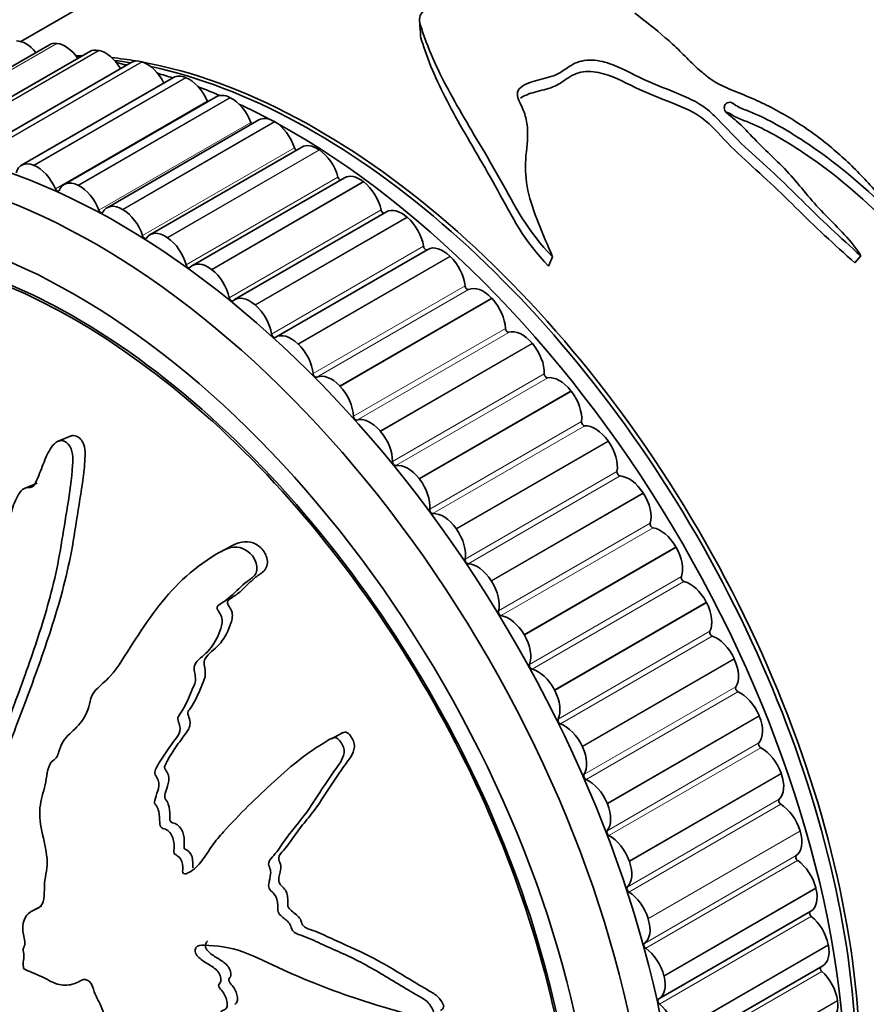
# Model space of a CAD drawing. Units: millimetres. Extents: x 0 to 812, y 0 to 1164.
# Drawn here: x 121 to 149, y 171 to 203 of the extents above; entities that cross this region are included whole.
import ezdxf
from ezdxf import colors
from ezdxf.entities.mleader import LeaderData, LeaderLine
from ezdxf.math import Vec2, Vec3

# ---------------------------------------------------------------- set-up
doc = ezdxf.new("R2010")
doc.units = ezdxf.units.MM
doc.layers.add('DV6_Défaut', color=7, linetype='Continuous')
doc.layers.add('Défaut', color=7, linetype='Continuous')

# ---------------------------------------------------------------- blocks, each defined once
blk = doc.blocks.new('_DOT')
at = {"color": 0}
blk.add_line((0, 0), (-1, 0), dxfattribs=at)
at = {"color": 0, "const_width": 0.333}
blk.add_lwpolyline([(-0.1665, 0, 1), (0.1665, 0, 1)], format="xyb", close=True, dxfattribs=at)
blk = doc.blocks.new('SE5')
at = {"layer": 'DV6_Défaut', "color": 7, "linetype": 'Continuous', "lineweight": 35}
for p, q in [((126.2, 204.979), (121.488, 202.258)), ((122.423, 202.154), (117.474, 199.296)), ((122.66, 202.197), (122.674, 202.196)), ((123.741, 201.935), (118.791, 199.077)), ((124.029, 201.97), (124.043, 201.967)), ((125.09, 201.578), (120.141, 198.72)), ((125.432, 201.599), (125.446, 201.594)), ((126.464, 201.085), (121.515, 198.227)), ((126.86, 201.086), (126.874, 201.08)), ((127.854, 200.458), (122.905, 197.601)), ((128.304, 200.436), (128.319, 200.428)), ((129.252, 199.703), (124.302, 196.845)), ((129.757, 199.65), (129.771, 199.642)), ((130.649, 198.822), (125.699, 195.965)), ((131.209, 198.735), (131.223, 198.726)), ((121.91, 198.229), (121.925, 198.223)), ((123.355, 197.578), (123.369, 197.571)), ((132.037, 197.823), (127.087, 194.965)), ((132.651, 197.696), (132.665, 197.685)), ((124.807, 196.793), (124.822, 196.784)), ((133.407, 196.709), (128.457, 193.852)), ((134.075, 196.539), (134.089, 196.527)), ((126.259, 195.878), (126.273, 195.868)), ((134.751, 195.489), (129.801, 192.631)), ((135.472, 195.272), (135.486, 195.258)), ((138.69, 194.945), (138.819, 195.251)), ((148.669, 195.049), (148.862, 195.28)), ((127.701, 194.839), (127.715, 194.828)), ((136.834, 193.9), (136.847, 193.886)), ((129.125, 193.682), (129.139, 193.67)), ((130.522, 192.414), (130.536, 192.401)), ((138.153, 192.434), (138.165, 192.419)), ((131.884, 191.043), (131.897, 191.028)), ((139.42, 190.881), (139.432, 190.865)), ((133.203, 189.576), (133.216, 189.561)), ((123.185, 189.434), (122.712, 189.242)), ((140.628, 189.252), (140.64, 189.235)), ((134.47, 188.024), (134.483, 188.008)), ((122.023, 187.87), (121.631, 187.71)), ((141.771, 187.555), (141.782, 187.538)), ((135.679, 186.394), (135.69, 186.377)), ((128.351, 185.825), (128.01, 185.644)), ((142.84, 185.802), (142.85, 185.784)), ((136.821, 184.697), (136.832, 184.68)), ((143.83, 184.002), (143.839, 183.983)), ((137.89, 182.944), (137.901, 182.926)), ((144.734, 182.166), (144.743, 182.148)), ((138.88, 181.144), (138.89, 181.126)), ((145.548, 180.306), (145.556, 180.287)), ((131.948, 179.732), (131.612, 179.553)), ((139.785, 179.308), (139.793, 179.29)), ((146.266, 178.433), (146.272, 178.414)), ((140.598, 177.448), (140.606, 177.43)), ((146.883, 176.557), (146.889, 176.538)), ((141.316, 175.575), (141.323, 175.556)), ((147.397, 174.691), (147.402, 174.672)), ((122.18, 174.11), (121.851, 173.935)), ((142.281, 171.077), (147.231, 173.935)), ((141.934, 173.699), (141.939, 173.681)), ((147.804, 172.845), (147.808, 172.827)), ((121.582, 172.065), (121.596, 172.058)), ((142.672, 169.301), (147.622, 172.159)), ((142.448, 171.833), (142.452, 171.814)), ((148.102, 171.031), (148.105, 171.013))]:
    blk.add_line(p, q, dxfattribs=at)
at = {"layer": 'DV6_Défaut', "color": 7, "linetype": 'Continuous', "lineweight": 18}
for p, q in [((117.711, 199.34), (122.66, 202.197)), ((117.724, 199.338), (122.674, 202.196)), ((119.08, 199.112), (124.029, 201.97)), ((119.094, 199.109), (124.043, 201.967)), ((120.482, 198.741), (125.432, 201.599)), ((120.497, 198.737), (125.446, 201.594)), ((121.91, 198.229), (126.86, 201.086)), ((121.925, 198.223), (126.874, 201.08)), ((123.355, 197.578), (128.304, 200.436)), ((123.369, 197.571), (128.319, 200.428)), ((122.619, 197.464), (127.569, 200.321)), ((124.037, 196.765), (128.987, 199.623)), ((124.807, 196.793), (129.757, 199.65)), ((124.822, 196.784), (129.771, 199.642)), ((125.46, 195.938), (130.409, 198.796)), ((126.259, 195.878), (131.209, 198.735)), ((126.273, 195.868), (131.223, 198.726)), ((126.877, 194.986), (131.827, 197.843)), ((127.701, 194.839), (132.651, 197.696)), ((127.715, 194.828), (132.665, 197.685)), ((128.282, 193.915), (133.231, 196.772)), ((129.125, 193.682), (134.075, 196.539)), ((129.139, 193.67), (134.089, 196.527)), ((129.664, 192.731), (134.614, 195.589)), ((130.522, 192.414), (135.472, 195.272)), ((130.536, 192.401), (135.486, 195.258)), ((131.017, 191.443), (135.967, 194.301)), ((131.135, 191.324), (136.085, 194.182)), ((131.884, 191.043), (136.834, 193.9)), ((131.897, 191.028), (136.847, 193.886)), ((132.332, 190.057), (137.281, 192.914)), ((132.446, 189.93), (137.395, 192.787)), ((133.203, 189.576), (138.153, 192.434)), ((133.216, 189.561), (138.165, 192.419)), ((133.6, 188.582), (138.55, 191.439)), ((133.71, 188.447), (138.66, 191.305)), ((134.47, 188.024), (139.42, 190.881)), ((134.483, 188.008), (139.432, 190.865)), ((134.815, 187.026), (139.765, 189.884)), ((134.92, 186.885), (139.869, 189.743)), ((135.679, 186.394), (140.628, 189.252)), ((135.69, 186.377), (140.64, 189.235)), ((135.969, 185.4), (140.919, 188.257)), ((136.068, 185.253), (141.017, 188.11)), ((136.821, 184.697), (141.771, 187.555)), ((136.832, 184.68), (141.782, 187.538)), ((137.055, 183.712), (142.005, 186.57)), ((137.147, 183.56), (142.097, 186.418)), ((137.89, 182.944), (142.84, 185.802)), ((137.901, 182.926), (142.85, 185.784)), ((138.066, 181.973), (143.016, 184.831)), ((138.152, 181.817), (143.102, 184.675)), ((138.88, 181.144), (143.83, 184.002)), ((138.89, 181.126), (143.839, 183.983)), ((138.997, 180.194), (143.947, 183.052)), ((139.076, 180.035), (144.025, 182.893)), ((139.785, 179.308), (144.734, 182.166)), ((139.793, 179.29), (144.743, 182.148)), ((139.842, 178.385), (144.792, 181.243)), ((139.913, 178.224), (144.862, 181.082)), ((140.598, 177.448), (145.548, 180.306)), ((140.606, 177.43), (145.556, 180.287)), ((140.596, 176.557), (145.546, 179.415)), ((140.658, 176.395), (145.608, 179.253)), ((141.316, 175.575), (146.266, 178.433)), ((141.323, 175.556), (146.272, 178.414)), ((141.254, 174.721), (146.204, 177.579)), ((141.307, 174.559), (146.257, 177.417)), ((141.934, 173.699), (146.883, 176.557)), ((141.939, 173.681), (146.889, 176.538)), ((141.812, 172.888), (146.762, 175.746)), ((141.856, 172.727), (146.806, 175.585)), ((142.448, 171.833), (147.397, 174.691)), ((142.452, 171.814), (147.402, 174.672)), ((142.302, 170.91), (147.252, 173.768)), ((142.855, 169.987), (147.804, 172.845)), ((142.858, 169.969), (147.808, 172.827)), ((142.642, 169.119), (147.592, 171.976)), ((143.152, 168.173), (148.102, 171.031)), ((143.155, 168.155), (148.105, 171.013))]:
    blk.add_line(p, q, dxfattribs=at)
at = {"layer": 'DV6_Défaut', "color": 7, "linetype": 'Continuous', "lineweight": 35}
for start, end in [(83.2941, 83.8697), (75.3975, 77.0627)]:
    blk.add_arc((122.112, 190.678), 11.178, start, end, dxfattribs=at)
for centre, major_axis, start_param, end_param in [((160.859, 196.121), (12.5, -21.651), 0, 3.141593), ((160.859, 196.121), (12.5, -21.651), 0, 3.141593), ((161.566, 196.53), (12.75, -22.084), 0, 3.328896), ((121.659, 201.367), (-0.5, 0.866), 5.016168, 5.955465), ((122.923, 201.288), (0.5, -0.866), 2.737078, 3.141593), ((122.936, 201.286), (-0.5, 0.866), 4.872652, 5.877895), ((131.161, 178.975), (12.5, -21.651), -3.478593, -3.465158), ((124.241, 201.069), (0.5, -0.866), 2.659507, 3.141593), ((124.254, 201.066), (0.5, -0.866), 1.595881, 2.658732), ((131.161, 178.975), (12.5, -21.651), -3.58642, -3.537862), ((124.677, 175.231), (12.925, -22.387), 0.000639, 3.129032), ((131.041, 178.906), (12.5, -21.651), -3.582448, -3.550842), ((125.59, 200.712), (0.5, -0.866), 2.581937, 3.141593), ((125.604, 200.707), (0.5, -0.866), 1.467059, 2.581162), ((131.161, 178.975), (12.5, -21.651), 0.400499, 2.683915), ((131.041, 178.906), (12.5, -21.651), 0.483939, 2.661642), ((130.333, 178.497), (12.75, -22.084), -3.709617, -3.681155), ((126.964, 200.218), (0.5, -0.866), 2.504367, 3.141593), ((126.978, 200.213), (0.5, -0.866), 1.36807, 2.503591), ((130.333, 178.497), (12.75, -22.084), -3.79586, -3.756588), ((128.354, 199.592), (0.5, -0.866), 2.426797, 3.141593), ((128.368, 199.585), (0.5, -0.866), 1.2905, 2.426021), ((127.628, 200.332), (-0.05, 0.0866), 1.36807, 1.611529), ((130.333, 178.497), (12.75, -22.084), -3.886967, -3.830774), ((129.752, 198.837), (0.5, -0.866), 2.349227, 3.141593), ((129.049, 199.627), (-0.05, 0.0866), 1.2905, 1.937644), ((129.766, 198.828), (0.5, -0.866), 1.21293, 2.348451), ((130.333, 178.497), (12.75, -22.084), 0.762426, 2.382667), ((131.149, 197.956), (0.5, -0.866), 2.271656, 3.141593), ((130.474, 198.792), (-0.05, 0.0866), 1.21293, 2.232333), ((131.163, 197.947), (0.5, -0.866), 1.135359, 2.270881), ((122.015, 197.361), (0.5, -0.866), 2.504367, 3.639888), ((122.028, 197.355), (-0.5, 0.866), 4.509663, 5.645184), ((123.262, 174.415), (11.5, -19.919), 0, 3.141593), ((132.537, 196.957), (0.5, -0.866), 2.194086, 3.141593), ((123.405, 196.735), (0.5, -0.866), 2.426797, 3.562318), ((123.419, 196.728), (-0.5, 0.866), 4.432092, 5.567614), ((131.893, 197.833), (-0.05, 0.0866), 1.135359, 2.508411), ((132.55, 196.946), (0.5, -0.866), 1.057789, 2.193311), ((122.678, 197.474), (-0.05, 0.0866), 1.36807, 3.562318), ((123.262, 174.415), (11.55, -20.005), 0, 4.724376), ((124.802, 195.979), (0.5, -0.866), 2.349227, 3.484748), ((124.099, 196.769), (-0.05, 0.0866), 1.2905, 3.484748), ((124.816, 195.971), (-0.5, 0.866), 4.354522, 5.490044), ((133.299, 196.755), (-0.05, 0.0866), 1.057789, 2.773398), ((133.907, 195.843), (0.5, -0.866), 2.116516, 3.141593), ((133.92, 195.832), (0.5, -0.866), 0.980219, 2.11574), ((125.524, 195.935), (-0.05, 0.0866), 1.21293, 3.407178), ((126.199, 195.099), (0.5, -0.866), 2.271656, 3.407178), ((126.213, 195.089), (-0.5, 0.866), 4.276952, 5.412473), ((134.683, 195.565), (-0.05, 0.0866), 0.980219, 3.032511), ((135.251, 194.623), (0.5, -0.866), 2.038946, 3.141593), ((126.944, 194.975), (-0.05, 0.0866), 1.135359, 3.329608), ((127.587, 194.099), (0.5, -0.866), 2.194086, 3.329608), ((135.264, 194.61), (0.5, -0.866), 0.902649, 2.03817), ((127.601, 194.088), (-0.5, 0.866), 4.199382, 5.334903), ((136.037, 194.27), (0.05, -0.0866), 4.044241, 6.23849), ((136.562, 193.304), (-0.5, 0.866), 5.102968, 6.23849), ((128.35, 193.897), (-0.05, 0.0866), 1.057789, 3.252037), ((128.957, 192.986), (0.5, -0.866), 2.116516, 3.252037), ((136.575, 193.29), (0.5, -0.866), 0.825079, 1.9606), ((128.971, 192.974), (-0.5, 0.866), 4.121812, 5.257333), ((129.734, 192.707), (-0.05, 0.0866), 0.980219, 3.174467), ((130.301, 191.765), (0.5, -0.866), 2.038946, 3.174467), ((137.352, 192.877), (0.05, -0.0866), 3.966671, 6.16092), ((137.831, 191.893), (-0.5, 0.866), 5.025398, 6.16092), ((130.315, 191.753), (-0.5, 0.866), 4.044241, 5.179763), ((137.843, 191.878), (0.5, -0.866), 0.747508, 1.88303), ((131.087, 191.412), (-0.05, 0.0866), 0.902649, 3.096897), ((138.62, 191.395), (0.05, -0.0866), 3.889101, 6.083349), ((131.612, 190.446), (-0.5, 0.866), 5.102968, 6.23849), ((139.05, 190.399), (-0.5, 0.866), 4.947828, 6.083349), ((131.625, 190.432), (-0.5, 0.866), 3.966671, 5.102193), ((139.062, 190.383), (0.5, -0.866), 0.669938, 1.80546), ((132.402, 190.019), (-0.05, 0.0866), 0.825079, 3.019327), ((132.881, 189.035), (-0.5, 0.866), 5.025398, 6.16092), ((139.835, 189.834), (0.05, -0.0866), 3.811531, 6.005779), ((132.893, 189.02), (-0.5, 0.866), 3.889101, 5.024622), ((140.213, 188.831), (-0.5, 0.866), 4.870258, 6.005779), ((140.225, 188.815), (0.5, -0.866), 0.592368, 1.727889), ((133.671, 188.538), (-0.05, 0.0866), 0.747508, 2.941757), ((134.101, 187.541), (-0.5, 0.866), 4.947828, 6.083349), ((140.988, 188.202), (0.05, -0.0866), 3.733961, 5.928209), ((134.113, 187.526), (-0.5, 0.866), 3.811531, 4.947052), ((141.313, 187.198), (-0.5, 0.866), 4.792688, 5.928209), ((141.323, 187.181), (0.5, -0.866), 0.514798, 1.650319), ((134.885, 186.976), (-0.05, 0.0866), 0.669938, 2.864187), ((135.264, 185.973), (-0.5, 0.866), 4.870258, 6.005779), ((135.275, 185.957), (-0.5, 0.866), 3.733961, 4.869482), ((142.073, 186.509), (0.05, -0.0866), 3.65639, 5.850639), ((142.341, 185.511), (-0.5, 0.866), 4.715117, 5.850639), ((142.351, 185.493), (0.5, -0.866), 0.437228, 1.572749), ((136.038, 185.344), (-0.05, 0.0866), 0.592368, 2.786616), ((136.363, 184.34), (-0.5, 0.866), 4.792688, 5.928209), ((143.083, 184.765), (0.05, -0.0866), 3.57882, 5.773069), ((136.373, 184.324), (-0.5, 0.866), 3.65639, 4.791912), ((143.294, 183.778), (0.5, -0.866), 1.495955, 2.631476), ((143.303, 183.761), (0.5, -0.866), 0.359657, 1.495179), ((137.123, 183.651), (-0.05, 0.0866), 0.514798, 2.709046), ((137.392, 182.653), (-0.5, 0.866), 4.715117, 5.850639), ((137.402, 182.636), (-0.5, 0.866), 3.57882, 4.714342), ((144.011, 182.981), (0.05, -0.0866), 3.50125, 5.695498), ((144.164, 182.012), (0.5, -0.866), 1.418384, 2.553906), ((144.172, 181.994), (0.5, -0.866), 0.282087, 1.417609), ((138.133, 181.907), (-0.05, 0.0866), 0.437228, 2.631476), ((138.344, 180.921), (-0.5, 0.866), 4.637547, 5.773069), ((144.854, 181.168), (0.05, -0.0866), 3.42368, 5.617928), ((138.353, 180.903), (0.5, -0.866), 0.359657, 1.495179), ((144.947, 180.222), (0.5, -0.866), 1.340814, 2.476336), ((144.954, 180.204), (0.5, -0.866), 0.204517, 1.340038), ((139.062, 180.123), (-0.05, 0.0866), 0.359657, 2.553906), ((139.214, 179.154), (-0.5, 0.866), 4.559977, 5.695498), ((139.223, 179.137), (0.5, -0.866), 0.282087, 1.417609), ((145.605, 179.336), (0.05, -0.0866), 3.34611, 5.540358), ((145.638, 178.42), (0.5, -0.866), 1.263244, 2.398765), ((139.904, 178.31), (-0.05, 0.0866), 0.282087, 2.476336), ((145.644, 178.402), (0.5, -0.866), 0.126947, 1.262468), ((139.997, 177.365), (-0.5, 0.866), 4.482407, 5.617928), ((140.005, 177.347), (0.5, -0.866), 0.204517, 1.340038), ((146.259, 177.497), (0.05, -0.0866), 3.26854, 5.462788), ((146.232, 176.615), (0.5, -0.866), 1.185674, 2.321195), ((140.655, 176.478), (-0.05, 0.0866), 0.204517, 2.398765), ((140.688, 175.562), (-0.5, 0.866), 4.404837, 5.540358), ((146.238, 176.597), (0.5, -0.866), 0.049377, 1.184898), ((146.814, 175.661), (0.05, -0.0866), 3.190969, 5.385218), ((140.694, 175.544), (0.5, -0.866), 0.126947, 1.262468), ((146.727, 174.819), (0.5, -0.866), 1.108104, 2.243625), ((141.31, 174.639), (-0.05, 0.0866), 0.126947, 2.321195), ((141.282, 173.757), (-0.5, 0.866), 4.327266, 5.462788), ((146.731, 174.801), (-0.5, 0.866), 3.141593, 4.248921), ((147.265, 173.84), (0.05, -0.0866), 3.235131, 5.307647), ((141.288, 173.739), (0.5, -0.866), 0.049377, 1.184898), ((147.118, 173.043), (0.5, -0.866), 1.030533, 2.166055), ((141.864, 172.803), (-0.05, 0.0866), 0.049377, 2.243625), ((141.777, 171.961), (-0.5, 0.866), 4.249696, 5.385218), ((147.122, 173.025), (-0.5, 0.866), 3.141593, 4.17135), ((147.611, 172.044), (0.05, -0.0866), 3.494029, 5.230077), ((147.405, 171.297), (0.5, -0.866), 0.952963, 2.088485), ((141.781, 171.943), (-0.5, 0.866), 3.113399, 4.248921), ((142.316, 170.982), (0.05, -0.0866), 3.113399, 5.307647), ((147.407, 171.28), (-0.5, 0.866), 3.141593, 4.09378), ((142.169, 170.185), (-0.5, 0.866), 4.172126, 5.307647)]:
    blk.add_ellipse(centre, major_axis=major_axis, ratio=0.57735, start_param=start_param, end_param=end_param, dxfattribs=at)
for centre, major_axis in [((123.969, 174.823), (12.75, -22.084)), ((123.262, 174.415), (12, -20.785))]:
    blk.add_ellipse(centre, major_axis=major_axis, ratio=0.57735, dxfattribs=at)
for points, knots in [([(138.819, 195.251), (138.024, 196.043), (137.575, 196.929), (136.67, 198.559), (136.196, 199.323), (135.368, 200.759), (135.02, 201.436), (134.699, 202.25), (134.64, 202.411), (134.533, 202.729), (134.458, 202.887), (134.522, 203.202), (134.694, 203.349), (135.062, 203.607), (135.276, 203.722), (135.507, 203.829)], [0, 0, 0, 0, 0.25, 0.25, 0.5, 0.5, 0.75, 0.75, 0.8125, 0.8125, 0.875, 0.875, 0.9375, 0.9375, 1, 1, 1, 1]), ([(141.5, 203.181), (141.837, 202.928), (142.172, 202.663), (142.655, 202.243), (142.813, 202.098), (143.119, 201.801), (143.268, 201.647), (143.503, 201.42), (143.584, 201.345), (143.755, 201.199), (143.846, 201.126), (144.036, 200.991), (144.135, 200.929), (144.342, 200.818), (144.449, 200.768), (144.776, 200.626), (145.001, 200.542), (145.442, 200.356), (145.658, 200.256), (146.294, 199.933), (146.701, 199.69), (147.472, 199.161), (147.836, 198.873), (148.531, 198.257), (148.861, 197.927), (149.481, 197.229), (149.768, 196.862), (150.03, 196.477)], [0, 0, 0, 0, 0.125, 0.125, 0.1875, 0.1875, 0.25, 0.25, 0.28125, 0.28125, 0.3125, 0.3125, 0.34375, 0.34375, 0.375, 0.375, 0.4375, 0.4375, 0.5, 0.5, 0.625, 0.625, 0.75, 0.75, 0.875, 0.875, 1, 1, 1, 1]), ([(138.69, 194.945), (137.907, 195.725), (137.474, 196.601), (136.595, 198.208), (136.135, 198.962), (135.337, 200.378), (135.005, 201.046), (134.703, 201.847), (134.648, 202.005), (134.568, 202.257), (134.53, 202.35), (134.513, 202.444)], [0, 0, 0, 0, 0.294052, 0.294052, 0.588105, 0.588105, 0.882157, 0.882157, 0.95567, 0.95567, 1, 1, 1, 1]), ([(148.862, 195.28), (148.204, 195.869), (147.561, 196.468), (146.643, 197.379), (146.339, 197.681), (145.715, 198.264), (145.393, 198.545), (144.776, 199.121), (144.497, 199.429), (144.066, 199.872), (143.916, 200.013), (143.573, 200.254), (143.38, 200.354), (142.773, 200.626), (142.346, 200.782), (141.54, 201.13), (141.175, 201.352), (140.561, 201.583), (140.332, 201.64), (139.873, 201.665), (139.652, 201.609), (139.319, 201.423), (139.18, 201.308), (138.844, 201.127), (138.631, 201.075), (138.208, 200.97), (137.999, 200.91), (137.756, 200.753), (137.696, 200.687), (137.662, 200.533), (137.681, 200.453), (137.768, 200.216), (137.859, 200.06), (137.967, 199.736), (137.994, 199.57), (138.021, 199.08), (137.967, 198.756), (137.921, 198.093), (137.945, 197.755), (138.166, 196.711), (138.505, 195.993), (138.819, 195.251)], [0, 0, 0, 0, 0.125, 0.125, 0.1875, 0.1875, 0.25, 0.25, 0.3125, 0.3125, 0.34375, 0.34375, 0.375, 0.375, 0.4375, 0.4375, 0.5, 0.5, 0.53125, 0.53125, 0.5625, 0.5625, 0.59375, 0.59375, 0.625, 0.625, 0.65625, 0.65625, 0.671875, 0.671875, 0.6875, 0.6875, 0.71875, 0.71875, 0.75, 0.75, 0.8125, 0.8125, 0.875, 0.875, 1, 1, 1, 1]), ([(148.669, 195.049), (148.004, 195.64), (147.355, 196.244), (146.429, 197.159), (146.123, 197.462), (145.49, 198.046), (145.166, 198.328), (144.55, 198.91), (144.279, 199.231), (143.83, 199.663), (143.668, 199.794), (143.299, 200.012), (143.097, 200.102), (142.476, 200.358), (142.053, 200.515), (141.262, 200.872), (140.904, 201.099), (140.264, 201.267), (140.033, 201.299), (139.612, 201.244), (139.444, 201.151), (139.146, 200.956), (139.007, 200.85), (138.65, 200.707), (138.437, 200.666), (138.068, 200.561), (137.895, 200.503), (137.772, 200.414)], [0, 0, 0, 0, 0.191749, 0.191749, 0.287623, 0.287623, 0.383498, 0.383498, 0.479372, 0.479372, 0.527309, 0.527309, 0.575246, 0.575246, 0.671121, 0.671121, 0.766995, 0.766995, 0.814932, 0.814932, 0.86287, 0.86287, 0.910807, 0.910807, 0.958744, 0.958744, 1, 1, 1, 1]), ([(150.03, 196.477), (149.236, 197.3), (148.38, 198.057), (146.992, 199.033), (146.516, 199.338), (145.766, 199.747), (145.506, 199.875), (145.102, 200.033), (144.962, 200.076), (144.78, 200.188), (144.726, 200.235), (144.593, 200.295), (144.517, 200.275), (144.388, 200.165), (144.398, 200.034), (144.583, 199.841), (144.704, 199.759), (145.028, 199.491), (145.205, 199.284), (145.78, 198.684), (146.219, 198.308), (146.966, 197.459), (147.31, 197.009), (148.132, 196.181), (148.566, 195.775), (148.862, 195.28)], [0, 0, 0, 0, 0.25, 0.25, 0.375, 0.375, 0.4375, 0.4375, 0.46875, 0.46875, 0.484375, 0.484375, 0.5, 0.5, 0.53125, 0.53125, 0.5625, 0.5625, 0.625, 0.625, 0.75, 0.75, 0.875, 0.875, 1, 1, 1, 1]), ([(149.842, 196.239), (149.051, 197.056), (148.197, 197.805), (146.806, 198.769), (146.328, 199.071), (145.572, 199.471), (145.314, 199.591), (144.91, 199.739), (144.777, 199.792), (144.606, 199.911), (144.541, 199.957), (144.469, 199.954), (144.465, 199.954), (144.461, 199.953)], [0, 0, 0, 0, 0.5151006, 0.5151006, 0.7726508, 0.7726508, 0.901426, 0.901426, 0.9658136, 0.9658136, 0.9980073, 0.9980073, 1, 1, 1, 1]), ([(119.039, 174.929), (119.046, 175.12), (119.049, 175.314), (119.045, 175.709), (119.081, 175.889), (119.071, 176.29), (119.021, 176.516), (118.914, 176.841), (118.871, 176.949), (118.775, 177.162), (118.716, 177.264), (118.645, 177.486), (118.655, 177.619), (118.796, 177.674), (118.885, 177.64), (119.036, 177.664), (119.106, 177.698), (119.255, 177.732), (119.338, 177.725), (119.75, 177.697), (120.026, 177.861), (120.445, 178.375), (120.554, 178.751), (120.817, 179.448), (120.95, 179.798), (121.352, 180.858), (121.621, 181.579), (122.127, 183.065), (122.366, 183.829), (122.755, 185.428), (122.873, 186.277), (123.086, 187.564), (123.158, 188.003), (123.185, 188.582), (123.19, 188.699), (123.159, 188.939), (123.113, 189.062), (122.961, 189.228), (122.862, 189.274), (122.682, 189.244), (122.603, 189.183), (122.411, 188.959), (122.329, 188.758), (122.168, 188.368), (122.097, 188.169), (121.977, 187.886), (121.937, 187.781), (121.779, 187.721), (121.684, 187.739), (121.453, 187.622), (121.362, 187.423), (121.209, 187.048), (121.155, 186.842), (121.088, 186.521), (121.07, 186.411), (121.021, 186.2), (120.996, 186.08), (120.877, 186.032), (120.832, 186.028), (120.764, 185.969), (120.742, 185.921), (120.683, 185.778), (120.635, 185.692), (120.525, 185.535), (120.497, 185.427), (120.463, 185.257), (120.446, 185.197), (120.365, 185.161), (120.315, 185.174), (120.097, 185.128), (119.971, 184.96), (119.827, 184.552), (119.803, 184.311), (119.703, 184.001), (119.647, 183.919), (119.604, 183.759), (119.606, 183.694), (119.591, 183.578), (119.567, 183.516), (119.428, 183.579), (119.344, 183.531), (119.208, 183.412), (119.166, 183.314), (119.08, 183.128), (119.03, 183.043), (118.984, 182.887), (118.981, 182.82), (118.913, 182.762), (118.861, 182.832), (118.723, 182.89), (118.637, 182.847), (118.527, 182.776), (118.495, 182.743), (118.443, 182.701), (118.416, 182.696), (118.384, 182.756), (118.375, 182.789), (118.342, 182.886), (118.313, 182.95), (118.234, 183.05), (118.185, 183.077), (118.046, 183.12), (117.952, 183.123), (117.849, 183.037), (117.819, 182.995), (117.733, 182.984), (117.699, 183.071), (117.578, 183.206), (117.469, 183.225), (117.338, 183.104), (117.311, 182.99), (117.25, 182.781), (117.222, 182.674), (117.152, 182.545), (117.119, 182.511), (117.031, 182.521), (116.983, 182.555), (116.874, 182.711), (116.851, 182.855), (116.757, 183.498), (116.724, 184.005), (116.813, 184.954), (116.913, 185.404), (117.086, 186.319), (117.164, 186.784), (117.365, 188.201), (117.426, 189.181), (117.588, 190.41), (117.636, 190.664), (117.592, 190.998), (117.576, 191.065), (117.526, 191.188), (117.486, 191.249), (117.395, 191.251), (117.354, 191.224), (117.272, 191.181), (117.232, 191.153), (117.141, 191.028), (117.107, 190.912), (117.019, 190.708), (116.976, 190.606), (116.848, 190.301), (116.767, 190.097), (116.542, 189.478), (116.42, 189.053), (116.29, 188.377), (116.252, 188.147), (116.166, 187.697), (116.117, 187.476), (116.069, 187.126), (116.069, 186.996), (116.03, 186.833), (116.001, 186.789), (115.919, 186.779), (115.872, 186.794), (115.773, 186.712), (115.741, 186.602), (115.667, 186.479), (115.63, 186.446), (115.544, 186.499), (115.501, 186.526), (115.371, 186.579), (115.273, 186.619), (115.188, 186.513), (115.165, 186.468), (115.099, 186.414), (115.051, 186.431), (114.927, 186.528), (114.847, 186.613), (114.721, 186.71), (114.678, 186.727), (114.6, 186.716), (114.558, 186.71), (114.441, 186.826), (114.382, 186.943), (114.26, 187.163), (114.196, 187.268), (114, 187.577), (113.867, 187.781), (113.49, 188.42), (113.243, 188.854), (112.727, 189.663), (112.479, 190.071), (112.134, 190.69), (112.032, 190.919), (111.834, 191.15), (111.755, 191.185), (111.658, 191.122), (111.626, 191.099), (111.572, 191.026), (111.559, 190.963), (111.582, 190.767), (111.625, 190.643), (111.696, 190.394), (111.734, 190.27), (111.853, 189.901), (111.941, 189.658), (112.226, 188.941), (112.444, 188.479), (113.113, 187.103), (113.569, 186.196), (114.176, 185.097), (114.3, 184.879), (114.564, 184.461), (114.706, 184.262), (114.969, 183.839), (115.089, 183.607), (115.21, 183.298), (115.237, 183.235), (115.253, 183.138), (115.249, 183.103), (115.208, 183.104), (115.187, 183.123), (115.082, 183.194), (114.983, 183.246), (114.896, 183.159), (114.876, 183.112), (114.86, 183.032), (114.858, 182.993), (114.817, 183.007), (114.796, 183.02), (114.693, 183.089), (114.609, 183.146), (114.451, 183.151), (114.376, 183.105), (114.349, 182.94), (114.356, 182.873), (114.338, 182.763), (114.287, 182.783), (114.164, 182.844), (114.081, 182.894), (113.962, 182.911), (113.924, 182.906), (113.881, 182.866), (113.87, 182.841), (113.833, 182.837), (113.811, 182.863), (113.712, 182.954), (113.636, 183.04), (113.483, 183.205), (113.395, 183.295), (113.286, 183.276), (113.26, 183.242), (113.197, 183.199), (113.153, 183.253), (113.043, 183.393), (112.973, 183.494), (112.766, 183.802), (112.632, 184.015), (112.434, 184.337), (112.369, 184.445), (112.239, 184.662), (112.166, 184.775), (112.041, 184.842), (112.002, 184.837), (111.926, 184.827), (111.88, 184.834), (111.777, 185.006), (111.707, 185.118), (111.487, 185.431), (111.332, 185.619), (111.103, 185.91), (111.024, 186.019), (110.861, 186.092), (110.779, 186.073), (110.622, 186.243), (110.56, 186.374), (110.443, 186.625), (110.386, 186.752), (110.202, 187.116), (110.066, 187.336), (109.852, 187.615), (109.78, 187.71), (109.667, 187.803), (109.628, 187.822), (109.587, 187.814), (109.581, 187.811), (109.574, 187.808)], [0, 0, 0, 0, 0.009921, 0.009921, 0.019842, 0.019842, 0.029762, 0.029762, 0.034723, 0.034723, 0.039683, 0.039683, 0.044644, 0.044644, 0.049604, 0.049604, 0.054565, 0.054565, 0.059525, 0.059525, 0.079367, 0.079367, 0.099208, 0.099208, 0.11905, 0.11905, 0.158733, 0.158733, 0.198416, 0.198416, 0.2381, 0.2381, 0.257941, 0.257941, 0.262902, 0.262902, 0.267862, 0.267862, 0.272823, 0.272823, 0.277783, 0.277783, 0.287704, 0.287704, 0.297625, 0.297625, 0.302585, 0.302585, 0.307546, 0.307546, 0.317466, 0.317466, 0.327387, 0.327387, 0.332348, 0.332348, 0.337308, 0.337308, 0.339788, 0.339788, 0.342268, 0.342268, 0.347229, 0.347229, 0.352189, 0.352189, 0.354669, 0.354669, 0.35715, 0.35715, 0.36707, 0.36707, 0.376991, 0.376991, 0.381952, 0.381952, 0.384432, 0.384432, 0.386912, 0.386912, 0.391873, 0.391873, 0.396833, 0.396833, 0.401793, 0.401793, 0.404274, 0.404274, 0.406754, 0.406754, 0.411714, 0.411714, 0.414194, 0.414194, 0.415435, 0.415435, 0.416675, 0.416675, 0.419155, 0.419155, 0.421635, 0.421635, 0.426595, 0.426595, 0.429076, 0.429076, 0.431556, 0.431556, 0.436516, 0.436516, 0.441477, 0.441477, 0.446437, 0.446437, 0.448917, 0.448917, 0.451398, 0.451398, 0.456358, 0.456358, 0.4762, 0.4762, 0.496041, 0.496041, 0.515883, 0.515883, 0.555566, 0.555566, 0.565487, 0.565487, 0.567967, 0.567967, 0.570447, 0.570447, 0.572928, 0.572928, 0.575408, 0.575408, 0.580368, 0.580368, 0.585329, 0.585329, 0.595249, 0.595249, 0.615091, 0.615091, 0.625012, 0.625012, 0.634933, 0.634933, 0.639893, 0.639893, 0.642373, 0.642373, 0.644854, 0.644854, 0.649814, 0.649814, 0.652294, 0.652294, 0.654774, 0.654774, 0.659735, 0.659735, 0.662215, 0.662215, 0.664695, 0.664695, 0.669656, 0.669656, 0.672136, 0.672136, 0.674616, 0.674616, 0.679576, 0.679576, 0.684537, 0.684537, 0.694458, 0.694458, 0.714299, 0.714299, 0.734141, 0.734141, 0.744062, 0.744062, 0.749022, 0.749022, 0.751502, 0.751502, 0.753983, 0.753983, 0.758943, 0.758943, 0.763903, 0.763903, 0.773824, 0.773824, 0.793666, 0.793666, 0.833349, 0.833349, 0.84327, 0.84327, 0.853191, 0.853191, 0.863112, 0.863112, 0.865592, 0.865592, 0.866832, 0.866832, 0.868072, 0.868072, 0.873033, 0.873033, 0.875513, 0.875513, 0.876753, 0.876753, 0.877993, 0.877993, 0.882953, 0.882953, 0.887914, 0.887914, 0.890394, 0.890394, 0.892874, 0.892874, 0.897835, 0.897835, 0.900315, 0.900315, 0.901555, 0.901555, 0.902795, 0.902795, 0.907755, 0.907755, 0.912716, 0.912716, 0.915196, 0.915196, 0.917676, 0.917676, 0.922637, 0.922637, 0.932557, 0.932557, 0.937518, 0.937518, 0.942478, 0.942478, 0.944959, 0.944959, 0.947439, 0.947439, 0.952399, 0.952399, 0.96232, 0.96232, 0.96728, 0.96728, 0.972241, 0.972241, 0.977201, 0.977201, 0.982162, 0.982162, 0.992082, 0.992082, 0.997043, 0.997043, 0.999523, 0.999523, 1, 1, 1, 1]), ([(120.178, 177.934), (120.44, 178.04), (120.66, 178.265), (120.887, 178.727), (120.948, 178.921), (121.087, 179.291), (121.158, 179.477), (121.37, 180.036), (121.513, 180.411), (121.941, 181.552), (122.224, 182.329), (122.739, 183.94), (122.974, 184.772), (123.224, 186.096), (123.289, 186.55), (123.434, 187.462), (123.524, 187.92), (123.574, 188.529), (123.583, 188.652), (123.587, 188.902), (123.582, 189.033), (123.49, 189.27), (123.404, 189.365), (123.242, 189.433), (123.175, 189.428), (123.114, 189.404)], [0, 0, 0, 0, 0.087904, 0.087904, 0.139036, 0.139036, 0.190168, 0.190168, 0.292432, 0.292432, 0.49696, 0.49696, 0.701488, 0.701488, 0.803752, 0.803752, 0.906016, 0.906016, 0.931582, 0.931582, 0.957148, 0.957148, 0.982714, 0.982714, 1, 1, 1, 1]), ([(127.112, 175.343), (127.093, 175.365), (127.092, 175.399), (127.096, 175.455), (127.099, 175.484), (127.097, 175.633), (127.07, 175.775), (126.933, 175.911), (126.878, 175.934), (126.803, 175.99), (126.81, 176.03), (126.812, 176.089), (126.814, 176.118), (126.824, 176.262), (126.816, 176.387), (126.719, 176.633), (126.625, 176.746), (126.466, 176.807), (126.396, 176.807), (126.339, 176.928), (126.347, 176.992), (126.344, 177.172), (126.338, 177.296), (126.278, 177.482), (126.241, 177.539), (126.161, 177.644), (126.187, 177.71), (126.225, 177.878), (126.269, 177.978), (126.326, 178.199), (126.334, 178.335), (126.23, 178.512), (126.169, 178.573), (126.187, 178.692), (126.218, 178.736), (126.291, 178.882), (126.347, 178.973), (126.517, 179.242), (126.638, 179.414), (126.824, 179.668), (126.891, 179.748), (127.003, 179.93), (127.031, 180.064), (126.966, 180.267), (126.929, 180.339), (126.941, 180.467), (126.99, 180.5), (127.085, 180.636), (127.14, 180.735), (127.293, 181.044), (127.386, 181.259), (127.513, 181.589), (127.514, 181.725), (127.472, 181.93), (127.46, 182.001), (127.482, 182.125), (127.509, 182.177), (127.675, 182.397), (127.867, 182.504), (128.147, 182.854), (128.259, 183.073), (128.378, 183.439), (128.412, 183.582), (128.333, 183.787), (128.286, 183.846), (128.233, 183.944), (128.217, 183.982), (128.232, 184.047), (128.256, 184.067), (128.371, 184.155), (128.475, 184.209), (128.661, 184.358), (128.749, 184.442), (128.925, 184.614), (129.013, 184.701), (129.204, 184.86), (129.313, 184.922), (129.501, 185.096), (129.549, 185.243), (129.494, 185.532), (129.418, 185.667), (129.118, 185.966), (128.836, 186.01), (128.513, 185.907), (128.429, 185.869), (128.347, 185.827)], [0, 0, 0, 0, 0.006418, 0.006418, 0.013317, 0.013317, 0.04091, 0.04091, 0.054707, 0.054707, 0.061605, 0.061605, 0.068503, 0.068503, 0.096096, 0.096096, 0.12369, 0.12369, 0.137486, 0.137486, 0.151283, 0.151283, 0.178876, 0.178876, 0.192673, 0.192673, 0.206469, 0.206469, 0.234063, 0.234063, 0.261656, 0.261656, 0.275452, 0.275452, 0.289249, 0.289249, 0.316842, 0.316842, 0.372029, 0.372029, 0.399622, 0.399622, 0.427215, 0.427215, 0.441012, 0.441012, 0.454808, 0.454808, 0.482402, 0.482402, 0.537588, 0.537588, 0.565181, 0.565181, 0.578978, 0.578978, 0.592775, 0.592775, 0.647961, 0.647961, 0.703148, 0.703148, 0.730741, 0.730741, 0.744537, 0.744537, 0.751436, 0.751436, 0.758334, 0.758334, 0.785927, 0.785927, 0.81352, 0.81352, 0.841114, 0.841114, 0.868707, 0.868707, 0.8963, 0.8963, 0.923893, 0.923893, 0.97908, 0.97908, 1, 1, 1, 1]), ([(121.596, 172.058), (121.765, 171.976), (121.935, 171.9), (122.275, 171.762), (122.448, 171.647), (122.791, 171.521), (122.961, 171.514), (123.189, 171.556), (123.261, 171.581), (123.398, 171.645), (123.456, 171.695), (123.613, 171.724), (123.733, 171.668), (123.852, 171.453), (123.867, 171.34), (123.963, 171.123), (124.027, 171.017), (124.131, 170.801), (124.166, 170.691), (124.349, 170.14), (124.629, 169.726), (125.283, 169.029), (125.663, 168.784), (126.398, 168.261), (126.768, 168.001), (127.887, 167.237), (128.646, 166.745), (130.186, 165.829), (130.967, 165.403), (132.547, 164.652), (133.341, 164.346), (134.562, 163.921), (134.978, 163.795), (135.493, 163.736), (135.596, 163.727), (135.789, 163.756), (135.872, 163.805), (135.94, 163.973), (135.93, 164.082), (135.815, 164.284), (135.722, 164.373), (135.433, 164.597), (135.217, 164.703), (134.799, 164.92), (134.591, 165.025), (134.286, 165.202), (134.175, 165.264), (134.044, 165.465), (134.012, 165.578), (133.795, 165.879), (133.578, 166.022), (133.176, 166.273), (132.971, 166.375), (132.66, 166.511), (132.555, 166.552), (132.348, 166.648), (132.231, 166.699), (132.131, 166.856), (132.105, 166.913), (132.019, 167.008), (131.967, 167.044), (131.814, 167.142), (131.715, 167.217), (131.524, 167.381), (131.416, 167.434), (131.252, 167.506), (131.192, 167.538), (131.121, 167.646), (131.106, 167.707), (130.957, 167.993), (130.749, 168.183), (130.323, 168.44), (130.103, 168.513), (129.785, 168.697), (129.685, 168.786), (129.525, 168.871), (129.47, 168.881), (129.363, 168.922), (129.297, 168.965), (129.282, 169.135), (129.198, 169.254), (129.027, 169.456), (128.921, 169.531), (128.717, 169.681), (128.619, 169.765), (128.46, 169.858), (128.401, 169.877), (128.317, 169.979), (128.351, 170.034), (128.333, 170.207), (128.252, 170.333), (128.136, 170.497), (128.091, 170.547), (128.029, 170.627), (128.011, 170.665), (128.047, 170.696), (128.071, 170.701), (128.138, 170.726), (128.179, 170.752), (128.226, 170.839), (128.225, 170.901), (128.193, 171.083), (128.149, 171.212), (128.022, 171.374), (127.971, 171.424), (127.918, 171.547), (127.977, 171.575), (128.034, 171.716), (127.995, 171.866), (127.825, 172.075), (127.713, 172.139), (127.502, 172.271), (127.395, 172.335), (127.248, 172.465), (127.202, 172.52), (127.167, 172.643), (127.173, 172.705), (127.253, 172.827), (127.366, 172.828), (127.876, 172.82), (128.298, 172.764), (129.165, 172.451), (129.604, 172.227), (130.483, 171.824), (130.925, 171.638), (132.253, 171.127), (133.132, 170.86), (134.277, 170.533), (134.521, 170.451), (134.789, 170.501), (134.839, 170.521), (134.92, 170.586), (134.953, 170.638), (134.909, 170.761), (134.865, 170.816), (134.787, 170.927), (134.743, 170.982), (134.589, 171.107), (134.472, 171.158), (134.251, 171.288), (134.141, 171.353), (133.813, 171.551), (133.596, 171.684), (132.947, 172.071), (132.519, 172.311), (131.868, 172.608), (131.65, 172.7), (131.217, 172.9), (131.001, 173.006), (130.674, 173.137), (130.562, 173.158), (130.401, 173.243), (130.348, 173.293), (130.298, 173.414), (130.288, 173.479), (130.167, 173.638), (130.056, 173.705), (129.913, 173.836), (129.865, 173.896), (129.868, 174.014), (129.87, 174.073), (129.851, 174.256), (129.837, 174.393), (129.702, 174.541), (129.651, 174.584), (129.572, 174.692), (129.563, 174.761), (129.585, 174.93), (129.619, 175.036), (129.639, 175.207), (129.633, 175.271), (129.584, 175.391), (129.558, 175.457), (129.6, 175.613), (129.672, 175.681), (129.801, 175.826), (129.86, 175.905), (130.03, 176.148), (130.139, 176.314), (130.505, 176.774), (130.758, 177.071), (131.199, 177.755), (131.43, 178.099), (131.793, 178.624), (131.941, 178.785), (132.041, 179.119), (132.032, 179.255), (131.929, 179.423), (131.893, 179.479), (131.803, 179.573), (131.742, 179.597), (131.583, 179.56), (131.498, 179.49), (131.317, 179.383), (131.229, 179.329), (130.969, 179.161), (130.803, 179.045), (130.324, 178.681), (130.033, 178.421), (129.176, 177.638), (128.619, 177.098), (127.97, 176.378), (127.843, 176.23), (127.614, 175.908), (127.512, 175.732), (127.277, 175.419), (127.136, 175.287), (126.929, 175.175), (126.888, 175.147), (126.812, 175.147), (126.779, 175.161), (126.76, 175.224), (126.766, 175.253), (126.775, 175.397), (126.771, 175.537), (126.651, 175.696), (126.602, 175.738), (126.524, 175.783), (126.489, 175.795), (126.481, 175.857), (126.482, 175.886), (126.49, 176.031), (126.497, 176.149), (126.422, 176.399), (126.345, 176.53), (126.189, 176.616), (126.135, 176.622), (126.03, 176.679), (126.021, 176.758), (126.013, 176.94), (126.015, 177.061), (125.971, 177.249), (125.947, 177.313), (125.89, 177.395), (125.864, 177.419), (125.841, 177.481), (125.854, 177.509), (125.883, 177.647), (125.919, 177.749), (125.985, 177.959), (126.019, 178.08), (125.948, 178.267), (125.905, 178.321), (125.837, 178.438), (125.862, 178.497), (125.927, 178.644), (125.98, 178.734), (126.144, 179), (126.261, 179.17), (126.441, 179.42), (126.502, 179.502), (126.625, 179.667), (126.686, 179.761), (126.681, 179.958), (126.658, 180.027), (126.611, 180.16), (126.595, 180.237), (126.692, 180.368), (126.754, 180.459), (126.915, 180.754), (127, 180.973), (127.138, 181.291), (127.193, 181.399), (127.174, 181.664), (127.117, 181.812), (127.186, 182.041), (127.268, 182.113), (127.427, 182.25), (127.509, 182.317), (127.732, 182.551), (127.854, 182.745), (127.989, 183.077), (128.035, 183.193), (128.059, 183.388), (128.056, 183.459), (128.01, 183.594), (127.967, 183.652), (127.912, 183.744), (127.893, 183.777), (127.888, 183.846), (127.907, 183.872), (127.969, 183.93), (128.02, 183.954), (128.162, 184.045), (128.252, 184.116), (128.511, 184.35), (128.672, 184.53), (128.959, 184.744), (129.066, 184.801), (129.209, 185.019), (129.196, 185.184), (129.039, 185.594), (128.781, 185.777), (128.282, 185.806), (128.064, 185.679), (127.455, 185.32), (127.088, 185.04), (126.118, 184.122), (125.624, 183.406), (124.902, 182.286), (124.676, 181.894), (124.255, 181.418), (124.085, 181.3), (123.87, 181.072), (123.811, 180.978), (123.739, 180.743), (123.717, 180.612), (123.599, 180.27), (123.467, 180.093), (123.168, 179.777), (122.996, 179.652), (122.811, 179.365), (122.766, 179.252), (122.712, 179.071), (122.695, 179.01), (122.636, 178.911), (122.59, 178.877), (122.36, 178.706), (122.357, 178.405), (122.254, 177.894), (122.173, 177.658), (122.084, 177.143), (122.116, 176.841), (122.242, 176.244), (122.322, 175.943), (122.369, 175.363), (122.29, 175.118), (122.258, 174.712), (122.26, 174.571), (122.238, 174.302), (122.21, 174.171), (122.062, 174.021), (121.957, 173.989), (121.771, 173.894), (121.692, 173.826), (121.58, 173.619), (121.55, 173.487), (121.559, 173.199), (121.624, 173.036), (121.626, 172.816), (121.588, 172.77), (121.56, 172.645), (121.589, 172.559), (121.595, 172.415), (121.58, 172.351), (121.563, 172.217), (121.572, 172.141), (121.582, 172.065)], [0, 0, 0, 0, 0.007812, 0.007812, 0.015625, 0.015625, 0.023437, 0.023437, 0.027344, 0.027344, 0.03125, 0.03125, 0.035156, 0.035156, 0.039062, 0.039062, 0.042969, 0.042969, 0.046875, 0.046875, 0.0625, 0.0625, 0.078125, 0.078125, 0.09375, 0.09375, 0.125, 0.125, 0.15625, 0.15625, 0.1875, 0.1875, 0.203125, 0.203125, 0.207031, 0.207031, 0.210937, 0.210937, 0.214844, 0.214844, 0.21875, 0.21875, 0.226562, 0.226562, 0.234375, 0.234375, 0.238281, 0.238281, 0.242187, 0.242187, 0.25, 0.25, 0.257812, 0.257812, 0.261719, 0.261719, 0.265625, 0.265625, 0.267578, 0.267578, 0.269531, 0.269531, 0.273437, 0.273437, 0.277344, 0.277344, 0.279297, 0.279297, 0.28125, 0.28125, 0.289062, 0.289062, 0.296875, 0.296875, 0.300781, 0.300781, 0.302734, 0.302734, 0.304687, 0.304687, 0.308594, 0.308594, 0.3125, 0.3125, 0.316406, 0.316406, 0.318359, 0.318359, 0.320312, 0.320312, 0.324219, 0.324219, 0.326172, 0.326172, 0.327148, 0.327148, 0.328125, 0.328125, 0.330078, 0.330078, 0.332031, 0.332031, 0.335937, 0.335937, 0.337891, 0.337891, 0.339844, 0.339844, 0.34375, 0.34375, 0.347656, 0.347656, 0.351562, 0.351562, 0.353516, 0.353516, 0.355469, 0.355469, 0.359375, 0.359375, 0.375, 0.375, 0.390625, 0.390625, 0.40625, 0.40625, 0.4375, 0.4375, 0.445312, 0.445312, 0.447266, 0.447266, 0.449219, 0.449219, 0.451172, 0.451172, 0.453125, 0.453125, 0.457031, 0.457031, 0.460937, 0.460937, 0.46875, 0.46875, 0.484375, 0.484375, 0.492187, 0.492187, 0.5, 0.5, 0.503906, 0.503906, 0.505859, 0.505859, 0.507812, 0.507812, 0.511719, 0.511719, 0.513672, 0.513672, 0.515625, 0.515625, 0.519531, 0.519531, 0.521484, 0.521484, 0.523437, 0.523437, 0.527344, 0.527344, 0.529297, 0.529297, 0.53125, 0.53125, 0.535156, 0.535156, 0.539062, 0.539062, 0.546875, 0.546875, 0.5625, 0.5625, 0.578125, 0.578125, 0.585937, 0.585937, 0.589844, 0.589844, 0.591797, 0.591797, 0.59375, 0.59375, 0.597656, 0.597656, 0.601562, 0.601562, 0.609375, 0.609375, 0.625, 0.625, 0.65625, 0.65625, 0.664062, 0.664062, 0.671875, 0.671875, 0.679687, 0.679687, 0.681641, 0.681641, 0.682617, 0.682617, 0.683594, 0.683594, 0.6875, 0.6875, 0.689453, 0.689453, 0.69043, 0.69043, 0.691406, 0.691406, 0.695312, 0.695312, 0.699219, 0.699219, 0.701172, 0.701172, 0.703125, 0.703125, 0.707031, 0.707031, 0.708984, 0.708984, 0.709961, 0.709961, 0.710937, 0.710937, 0.714844, 0.714844, 0.71875, 0.71875, 0.720703, 0.720703, 0.722656, 0.722656, 0.726562, 0.726562, 0.734375, 0.734375, 0.738281, 0.738281, 0.742187, 0.742187, 0.744141, 0.744141, 0.746094, 0.746094, 0.75, 0.75, 0.757812, 0.757812, 0.761719, 0.761719, 0.765625, 0.765625, 0.769531, 0.769531, 0.773437, 0.773437, 0.78125, 0.78125, 0.785156, 0.785156, 0.787109, 0.787109, 0.789062, 0.789062, 0.790039, 0.790039, 0.791016, 0.791016, 0.792969, 0.792969, 0.796875, 0.796875, 0.804687, 0.804687, 0.808594, 0.808594, 0.8125, 0.8125, 0.820312, 0.820312, 0.828125, 0.828125, 0.84375, 0.84375, 0.875, 0.875, 0.890625, 0.890625, 0.898437, 0.898437, 0.902344, 0.902344, 0.90625, 0.90625, 0.914062, 0.914062, 0.921875, 0.921875, 0.925781, 0.925781, 0.927734, 0.927734, 0.929687, 0.929687, 0.9375, 0.9375, 0.945312, 0.945312, 0.953125, 0.953125, 0.960937, 0.960937, 0.96875, 0.96875, 0.972656, 0.972656, 0.976562, 0.976562, 0.980469, 0.980469, 0.984375, 0.984375, 0.988281, 0.988281, 0.992187, 0.992187, 0.994141, 0.994141, 0.996094, 0.996094, 0.998047, 0.998047, 1, 1, 1, 1]), ([(135.173, 170.704), (135.195, 170.716), (135.216, 170.731), (135.27, 170.784), (135.287, 170.843), (135.232, 170.956), (135.193, 171.009), (135.08, 171.165), (134.976, 171.24), (134.659, 171.422), (134.45, 171.546), (133.827, 171.921), (133.419, 172.171), (132.6, 172.61), (132.187, 172.782), (131.57, 173.066), (131.365, 173.166), (131.055, 173.294), (130.95, 173.327), (130.794, 173.383), (130.741, 173.41), (130.656, 173.505), (130.643, 173.569), (130.58, 173.746), (130.457, 173.832), (130.303, 173.955), (130.249, 173.997), (130.18, 174.116), (130.201, 174.179), (130.196, 174.302), (130.187, 174.365), (130.168, 174.492), (130.157, 174.56), (130.079, 174.674), (130.026, 174.718), (129.934, 174.819), (129.898, 174.885), (129.896, 175.07), (129.941, 175.172), (129.965, 175.343), (129.974, 175.4), (129.933, 175.531), (129.891, 175.604), (129.907, 175.773), (129.987, 175.842), (130.117, 175.987), (130.178, 176.065), (130.35, 176.309), (130.459, 176.477), (130.705, 176.787), (130.834, 176.934), (131.203, 177.402), (131.411, 177.761), (131.764, 178.283), (131.886, 178.456), (132.132, 178.81), (132.283, 178.973), (132.379, 179.314), (132.361, 179.452), (132.253, 179.62), (132.217, 179.677), (132.121, 179.765), (132.057, 179.776), (131.985, 179.752), (131.965, 179.744), (131.946, 179.735)], [0, 0, 0, 0, 0.006817, 0.006817, 0.019818, 0.019818, 0.032818, 0.032818, 0.05882, 0.05882, 0.110822, 0.110822, 0.214827, 0.214827, 0.318832, 0.318832, 0.370835, 0.370835, 0.396836, 0.396836, 0.409837, 0.409837, 0.422837, 0.422837, 0.448838, 0.448838, 0.461839, 0.461839, 0.47484, 0.47484, 0.48784, 0.48784, 0.500841, 0.500841, 0.513842, 0.513842, 0.526842, 0.526842, 0.552844, 0.552844, 0.565844, 0.565844, 0.578845, 0.578845, 0.604846, 0.604846, 0.630847, 0.630847, 0.68285, 0.68285, 0.734852, 0.734852, 0.838857, 0.838857, 0.89086, 0.89086, 0.942862, 0.942862, 0.968864, 0.968864, 0.981864, 0.981864, 0.994865, 0.994865, 1, 1, 1, 1]), ([(128.461, 170.903), (128.47, 170.907), (128.479, 170.912), (128.522, 170.945), (128.548, 170.988), (128.56, 171.149), (128.524, 171.275), (128.435, 171.445), (128.394, 171.498), (128.31, 171.598), (128.254, 171.663), (128.281, 171.762), (128.329, 171.784), (128.342, 171.891), (128.333, 171.951), (128.276, 172.127), (128.172, 172.225), (127.971, 172.363), (127.867, 172.421), (127.666, 172.559), (127.546, 172.641), (127.488, 172.852), (127.524, 172.927), (127.584, 172.966)], [0, 0, 0, 0, 0.015172, 0.015172, 0.082833, 0.082833, 0.218154, 0.218154, 0.285815, 0.285815, 0.353476, 0.353476, 0.421137, 0.421137, 0.488798, 0.488798, 0.624119, 0.624119, 0.759441, 0.759441, 0.894763, 0.894763, 1, 1, 1, 1])]:
    blk.add_open_spline(points, degree=3, knots=knots, dxfattribs=at)
blk.add_open_spline([(134.493, 202.886), (134.501, 202.738), (134.509, 202.59), (134.517, 202.442)], degree=3, dxfattribs=at)

msp = doc.modelspace()

# ---------------------------------------------------------------- block references
at = {"layer": 'Défaut'}
msp.add_blockref('SE5', (0, 0), dxfattribs=at)

# ---------------------------------------------------------------- leaders
at = {"layer": 'Défaut', "color": 7, "linetype": 'Continuous', "lineweight": 18}
ml = msp.add_multileader_mtext('Standard', dxfattribs=at)
ml.set_content('{\\pxsm0.9;\\fSolid Edge ISO|b1||i0||c0|p34;\\W1.;12/09/2023\\P}', color=256)
ml.set_leader_properties()
ml.set_arrow_properties(name='DOT')
ml.build(insert=Vec2(0, 0))
ml.multileader.update_dxf_attribs({"leader_type": 0, "dogleg_length": 0, "arrow_head_size": 12})
ctx = ml.context
ctx.base_point, ctx.char_height, ctx.arrow_head_size, ctx.landing_gap_size = Vec3(656.602, 1156.973), 12, 12, 4.2
notes = []
notes.append((ctx, [(0, (0, 0, 0), (0, 0), (1, 0), 1, [])]))
ctx.mtext.insert = Vec3(658.602, 1163.093)
for ctx, leaders in notes:
    for number, flags, end, landing, length, lines in leaders:
        leader = LeaderData()
        leader.index, (leader.has_last_leader_line, leader.has_dogleg_vector, leader.attachment_direction) = number, flags
        leader.last_leader_point, leader.dogleg_vector, leader.dogleg_length = Vec3(end), Vec3(landing), length
        for number, points, colour, breaks in lines:
            line = LeaderLine()
            line.index, line.vertices, line.color, line.breaks = number, Vec3.list(points), colors.encode_raw_color(colour), breaks
            leader.lines.append(line)
        ctx.leaders.append(leader)

doc.saveas('drawing.dxf')
